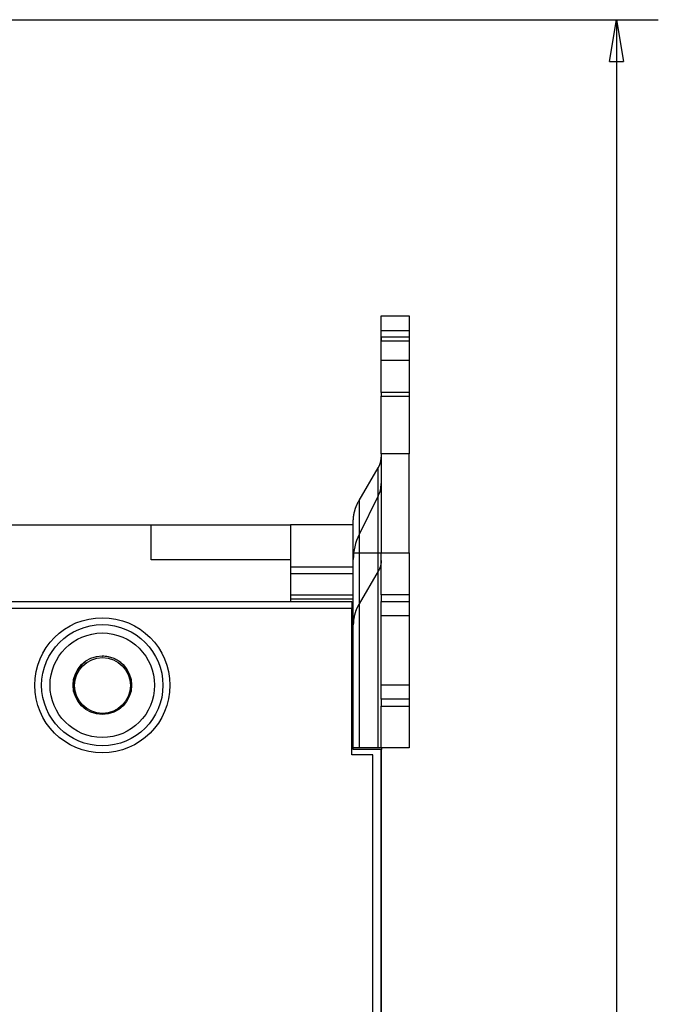
# Model space of a CAD drawing. Extents: x 52 to 558, y 14 to 448.
# Drawn here: x 188 to 234, y 191 to 261 of the extents above; entities that cross this region are included whole.
import ezdxf

# ---------------------------------------------------------------- set-up
doc = ezdxf.new("R2010")
doc.units = 0
doc.layers.add('204', color=7, linetype='CONTINUOUS')
doc.layers.add('5', color=7, linetype='CONTINUOUS')
doc.styles.get("Standard").update_dxf_attribs({"font": 'monotxt.shx'})
doc.dimstyles.new('DSTYLE1', dxfattribs={"dimtxt": 3, "dimasz": 3, "dimexe": 3, "dimexo": 0, "dimgap": 2, "dimtad": 1, "dimrnd": 0.1, "dimzin": 3, "dimcen": 0.09, "dimazin": 3, "dimtp": 1, "dimtm": 1, "dimtfac": 1, "dimtofl": 0, "dimtmove": 0, "dimatfit": 3})

# ---------------------------------------------------------------- blocks, each defined once
blk = doc.blocks.new('_AH1')
at = {"color": 0, "linetype": 'CONTINUOUS'}
for p, q in [((-1, 0.166667), (0, 0)), ((-1, 0.166667), (-1, -0.166667)), ((0, 0), (-1, -0.166667)), ((0, 0), (-1, 0))]:
    blk.add_line(p, q, dxfattribs=at)
blk = doc.blocks.new('*D4492')
at = {"layer": '5', "color": 1, "linetype": 'CONTINUOUS'}
for p, q in [((175.59025, 261.45621), (234.11203, 261.45621)), ((231.11203, 261.45621), (231.11203, 162.20289)), ((231.11203, 62.949567), (231.11203, 162.20289)), ((172.59025, 62.949567), (234.11203, 62.949567))]:
    blk.add_line(p, q, dxfattribs=at)
at = {"layer": '5', "color": 1, "xscale": 3, "yscale": 3, "zscale": 3}
for p, rotation in [((231.11203, 261.45621), 90), ((231.11203, 62.949567), 270)]:
    blk.add_blockref('_AH1', p, dxfattribs=dict(at, rotation=rotation))
at = {"layer": '5', "color": 1, "linetype": 'CONTINUOUS'}
blk.add_text('198,5', height=3, rotation=90, dxfattribs=at).set_placement((229.11103, 154.70289))

msp = doc.modelspace()

# ---------------------------------------------------------------- linework, layer by layer
at = {"layer": '204', "color": 1, "linetype": 'CONTINUOUS'}
for p, q in [((214.23688, 239.13157), (214.23688, 240.20289)), ((214.23688, 240.20289), (216.23688, 240.20289)), ((216.23688, 240.20289), (216.23688, 239.13157)), ((214.23688, 237.72133), (214.23688, 239.13157)), ((216.23688, 239.13157), (214.23688, 239.13157)), ((216.23688, 239.13157), (216.23688, 237.72133)), ((216.23688, 238.67572), (214.23688, 238.67572)), ((214.23688, 238.67572), (214.23688, 238.41076)), ((214.23688, 238.41076), (216.23688, 238.41076)), ((214.23688, 237.03279), (214.23688, 238.41076)), ((216.23688, 238.67572), (216.23688, 238.41076)), ((216.23688, 238.41076), (216.23688, 237.03279)), ((214.23688, 237.03279), (216.23688, 237.03279)), ((214.23688, 234.70133), (214.23688, 237.03279)), ((216.23688, 237.03279), (216.23688, 234.70133)), ((216.23688, 234.70132), (214.23688, 234.70132)), ((214.23688, 234.70132), (214.23688, 234.43636)), ((216.23688, 234.70132), (216.23688, 234.43636)), ((214.23688, 234.43636), (216.23688, 234.43636)), ((214.23688, 230.30246), (214.23688, 234.43636)), ((216.23688, 234.43636), (216.23688, 230.30246)), ((216.23688, 230.30246), (214.23688, 230.30246)), ((214.23688, 230.30246), (214.23688, 223.20289)), ((216.23688, 223.20289), (216.23688, 230.30246)), ((212.65365, 226.95867), (214.02849, 229.30868)), ((214.02849, 223.20288), (214.02849, 229.30868)), ((214.02849, 227.28287), (212.65365, 224.51179)), ((212.65365, 226.95867), (212.65365, 223.20288)), ((212.23688, 225.20289), (212.23688, 225.45103)), ((187.23688, 225.20289), (197.73688, 225.20289)), ((197.73688, 225.20289), (207.73688, 225.20289)), ((197.73688, 222.70289), (197.73688, 225.20289)), ((207.73688, 225.20289), (207.73688, 222.20289)), ((212.23688, 225.20289), (207.73688, 225.20289)), ((212.23688, 222.20289), (212.23688, 225.20289)), ((207.73688, 222.70289), (197.73688, 222.70289)), ((212.23688, 223.20289), (212.65365, 223.20289)), ((212.65365, 223.20289), (214.02849, 223.20289)), ((212.65365, 223.20289), (212.65365, 209.20289)), ((214.02849, 223.20289), (214.23688, 223.20289)), ((214.02849, 209.20289), (214.02849, 223.20289)), ((214.23688, 223.20289), (216.23688, 223.20289)), ((214.23688, 220.20289), (214.23688, 223.20289)), ((216.23688, 223.20289), (216.23688, 220.20289)), ((207.73688, 222.20289), (207.73688, 221.70289)), ((207.73688, 222.20289), (212.23688, 222.20289)), ((212.23688, 221.70289), (212.23688, 222.20289)), ((214.02849, 221.88981), (212.65365, 219.5398)), ((207.73688, 221.70289), (207.73688, 220.20289)), ((212.23688, 221.70289), (207.73688, 221.70289)), ((212.23688, 220.20289), (212.23688, 221.70289)), ((148.73659, 219.70283), (212.13659, 219.70283)), ((191.53688, 219.70289), (191.53681, 219.70282)), ((207.73688, 220.20289), (207.73688, 219.90289)), ((207.73688, 220.20289), (212.23688, 220.20289)), ((207.73688, 219.90289), (207.73688, 219.70289)), ((207.73688, 219.90289), (212.23688, 219.90289)), ((212.13659, 219.70283), (212.13659, 219.20283)), ((212.23688, 219.90289), (212.23688, 220.20289)), ((212.23688, 218.28042), (212.23688, 219.90289)), ((214.23688, 220.20289), (214.23688, 219.70289)), ((216.23688, 220.20289), (214.23688, 220.20289)), ((214.23688, 218.70289), (214.23688, 219.70289)), ((214.23688, 219.70289), (216.23688, 219.70289)), ((216.23688, 220.20289), (216.23688, 219.70289)), ((216.23688, 219.70289), (216.23688, 218.70289)), ((212.13659, 219.20283), (149.23659, 219.20283)), ((212.13659, 208.70283), (212.13659, 219.20283)), ((214.23688, 218.70289), (216.23688, 218.70289)), ((214.23688, 213.70289), (214.23688, 218.70289)), ((216.23688, 218.70289), (216.23688, 213.70289)), ((212.23688, 218.03216), (212.23688, 218.28042)), ((212.23688, 217.3963), (212.23688, 218.03216)), ((212.23688, 209.10289), (212.23688, 217.3963)), ((194.25286, 215.78614), (194.25286, 215.78614)), ((216.23688, 213.70289), (214.23688, 213.70289)), ((214.23688, 212.70289), (214.23688, 213.70289)), ((216.23688, 213.70289), (216.23688, 212.70289)), ((214.23688, 212.70289), (214.23688, 212.20289)), ((216.23688, 212.70289), (214.23688, 212.70289)), ((216.23688, 212.70289), (216.23688, 212.20289)), ((214.23688, 209.20289), (214.23688, 212.20289)), ((214.23688, 212.20289), (216.23688, 212.20289)), ((216.23688, 212.20289), (216.23688, 209.20289)), ((212.65365, 209.20289), (212.23688, 209.20289)), ((214.02849, 209.20289), (212.65365, 209.20289)), ((214.23688, 209.20289), (214.02849, 209.20289)), ((216.23688, 209.20289), (214.23688, 209.20289)), ((214.2528, 209.20291), (214.2528, 209.08549)), ((213.63659, 208.70283), (212.13659, 208.70283)), ((214.23688, 209.10289), (212.23688, 209.10289)), ((213.63659, 115.70283), (213.63659, 208.70283)), ((214.23688, 115.30289), (214.23688, 209.10289)), ((214.2528, 209.08547), (214.2369, 209.08547)), ((214.2528, 115.28547), (214.2528, 209.08547))]:
    msp.add_line(p, q, dxfattribs=at)
for points in [[(214.02851, 229.3087), (214.04183, 229.33193, 0.004183824), (214.05477, 229.35536, 0.004183257), (214.06729, 229.37899, 0.004195251), (214.07941, 229.40282, 0.004227489), (214.0911, 229.42683, 0.004252452), (214.10239, 229.45102, 0.004272813), (214.11323, 229.47538, 0.004292132), (214.12365, 229.4999, 0.004313272), (214.13363, 229.52458, 0.004332423), (214.14317, 229.5494, 0.004351408), (214.15226, 229.57436, 0.004367375), (214.16091, 229.59944, 0.004381526), (214.16909, 229.62465, 0.004399545), (214.17682, 229.64996, 0.004421126), (214.18409, 229.67538, 0.004423316), (214.1909, 229.70088, 0.004408201), (214.19724, 229.72646, 0.00445623), (214.20312, 229.75213, 0.004553714), (214.20852, 229.77792, 0.004435604), (214.21346, 229.80365, 0.004152405), (214.21792, 229.82927, 0.004580064), (214.22192, 229.85534, 0.005451587), (214.22545, 229.88205, 0.004159175), (214.22849, 229.90715, 0.001466146), (214.231, 229.92986, 0.005834907), (214.23317, 229.95899, 0.010036319), (214.23514, 230.00382, 0.004932667), (214.2369, 230.06249, 0.002622764)], [(212.23687, 225.45101), (212.23734, 225.50268, -0.004496246), (212.23873, 225.55441, -0.004475835), (212.24107, 225.60619, -0.004467738), (212.24432, 225.65802, -0.004481507), (212.24854, 225.70987, -0.004486096), (212.25368, 225.76171, -0.004486228), (212.25979, 225.81354, -0.004483959), (212.26682, 225.86533, -0.004484103), (212.27481, 225.91706, -0.004480899), (212.28373, 225.96872, -0.004478133), (212.29361, 226.02029, -0.004471064), (212.30441, 226.07175, -0.004462884), (212.31617, 226.12308, -0.004457526), (212.32885, 226.17426, -0.004456513), (212.34247, 226.22528, -0.00443494), (212.357, 226.27611, -0.004397246), (212.37246, 226.32671, -0.004421585), (212.38884, 226.37715, -0.004494977), (212.40618, 226.42741, -0.004354869), (212.42431, 226.47724, -0.004057039), (212.44318, 226.5265, -0.004452587), (212.46334, 226.57623, -0.005270147), (212.48502, 226.62675, -0.003997326), (212.50588, 226.674, -0.001404823), (212.52518, 226.71657, -0.005575326), (212.55184, 226.77041, -0.009499951), (212.59529, 226.8522, -0.004631447), (212.65365, 226.95865, -0.002453655)], [(214.2369, 222.64363), (214.23666, 222.61779, -0.004496027), (214.23597, 222.59193, -0.004475611), (214.2348, 222.56604, -0.004467509), (214.23317, 222.54012, -0.004481272), (214.23106, 222.5142, -0.004485856), (214.22849, 222.48828, -0.004485983), (214.22543, 222.46237, -0.00448371), (214.22192, 222.43648, -0.00448385), (214.21792, 222.41061, -0.004480643), (214.21346, 222.38478, -0.004477874), (214.20852, 222.359, -0.004470802), (214.20312, 222.33327, -0.00446262), (214.19724, 222.3076, -0.00445726), (214.1909, 222.28201, -0.004456245), (214.18409, 222.2565, -0.004434672), (214.17682, 222.23109, -0.004396979), (214.1691, 222.20579, -0.004421316), (214.16091, 222.18057, -0.004494702), (214.15223, 222.15544, -0.004354603), (214.14317, 222.13053, -0.004056792), (214.13373, 222.1059, -0.004452315), (214.12365, 222.08104, -0.005269827), (214.11282, 222.05578, -0.003997084), (214.10239, 222.03215, -0.001404738), (214.09274, 222.01087, -0.005574991), (214.07941, 221.98395, -0.00949939), (214.05768, 221.94305, -0.004631178), (214.02851, 221.88983, -0.002453513)], [(212.65365, 219.53978), (212.62699, 219.49332, 0.004184106), (212.60113, 219.44647, 0.00418354), (212.57608, 219.39919, 0.004195536), (212.55184, 219.35154, 0.004227778), (212.52845, 219.30351, 0.004252743), (212.50588, 219.25513, 0.004273105), (212.48419, 219.20641, 0.004292425), (212.46334, 219.15736, 0.004313566), (212.44339, 219.10801, 0.004332717), (212.42431, 219.05837, 0.004351703), (212.40613, 219.00845, 0.004367669), (212.38884, 218.95828, 0.004381819), (212.37247, 218.90787, 0.004399837), (212.357, 218.85724, 0.004421417), (212.34247, 218.8064, 0.004423603), (212.32885, 218.7554, 0.004408484), (212.31617, 218.70424, 0.004456513), (212.30441, 218.65288, 0.004553998), (212.29361, 218.60132, 0.004435876), (212.28373, 218.54986, 0.004152655), (212.27482, 218.49861, 0.004580335), (212.26682, 218.44646, 0.005451901), (212.25976, 218.39304, 0.004159408), (212.25368, 218.34284, 0.001466227), (212.24866, 218.29743, 0.005835224), (212.24432, 218.23915, 0.010036835), (212.24038, 218.1495, 0.004932906), (212.23687, 218.03215, 0.002622888)], [(194.23809, 215.78796), (194.23847, 215.78793, -0.000186458), (194.23884, 215.7879, -0.000153557), (194.23921, 215.78787, -0.000185587), (194.23959, 215.78783, -0.000290671), (194.23996, 215.7878, -0.000368258), (194.24034, 215.78777, -0.000438194), (194.24071, 215.78773, -0.000504005), (194.24109, 215.7877, -0.000582544), (194.24146, 215.78766, -0.000650983), (194.24183, 215.78762, -0.000726927), (194.24221, 215.78759, -0.000794225), (194.24258, 215.78755, -0.000870278), (194.24296, 215.78751, -0.000937247), (194.24333, 215.78746, -0.001012567), (194.24371, 215.78742, -0.001078857), (194.24408, 215.78737, -0.001153524), (194.24446, 215.78733, -0.001218999), (194.24483, 215.78728, -0.001292677), (194.24521, 215.78722, -0.001357344), (194.24558, 215.78717, -0.001430377), (194.24596, 215.78711, -0.001493374), (194.24634, 215.78706, -0.001563725), (194.24671, 215.78699, -0.001627362), (194.24709, 215.78693, -0.001701441), (194.24746, 215.78686, -0.001756398), (194.24784, 215.78679, -0.001810606), (194.24822, 215.78672, -0.001889099), (194.24859, 215.78665, -0.002003706), (194.24897, 215.78657, -0.001992234), (194.24935, 215.78649, -0.0018971), (194.24972, 215.7864, -0.002182145), (194.2501, 215.78631, -0.002728757), (194.25049, 215.78622, -0.002062017), (194.25086, 215.78613, -0.000592185), (194.25119, 215.78604, -0.00310782), (194.25162, 215.78592, -0.005569692), (194.25227, 215.78573, -0.002708307), (194.25313, 215.78547, -0.00141188)]]:
    msp.add_lwpolyline(points, format="xyb", dxfattribs=at)
for centre, radius in [((194.23659, 213.70283), 4.85), ((194.23659, 213.70283), 4.35), ((194.23688, 213.70289), 3.75), ((194.23688, 213.70289), 2.1)]:
    msp.add_circle(centre, radius, dxfattribs=at)
at = {"layer": '204', "color": 40, "linetype": 'CONTINUOUS'}
msp.add_circle((194.2528, 213.68547), 2, dxfattribs=at)
at = {"layer": '204', "color": 1, "linetype": 'CONTINUOUS'}
for centre, radius, start, end in [((212.23688, 228.17176), 2, 333.6122, 360), ((216.23688, 222.73402), 4, 153.6122, 180), ((194.2528, 213.68547), 2.1, 78.806568, 90.000011), ((194.2528, 213.68547), 2.1, 29.926665, 64.221111), ((194.2528, 213.68547), 2.1, 125.81235, 222.11115)]:
    msp.add_arc(centre, radius, start, end, dxfattribs=at)

# ---------------------------------------------------------------- dimensions: what is measured, and where the dimension line sits
at = {"layer": '5', "color": 1, "linetype": 'CONTINUOUS'}
dim = msp.add_linear_dim(base=(231.11203, 62.949567), p1=(175.59025, 261.45621), p2=(172.59025, 62.949567), angle=90, dimstyle='DSTYLE1', override={"dimblk": '_AH1', "dimsah": 0}, dxfattribs=at)
dim.commit()
dim.dimension.update_dxf_attribs({"geometry": '*D4492', "text_midpoint": (227.61103, 162.20289), "dimtype": 128})

doc.saveas('drawing.dxf')
